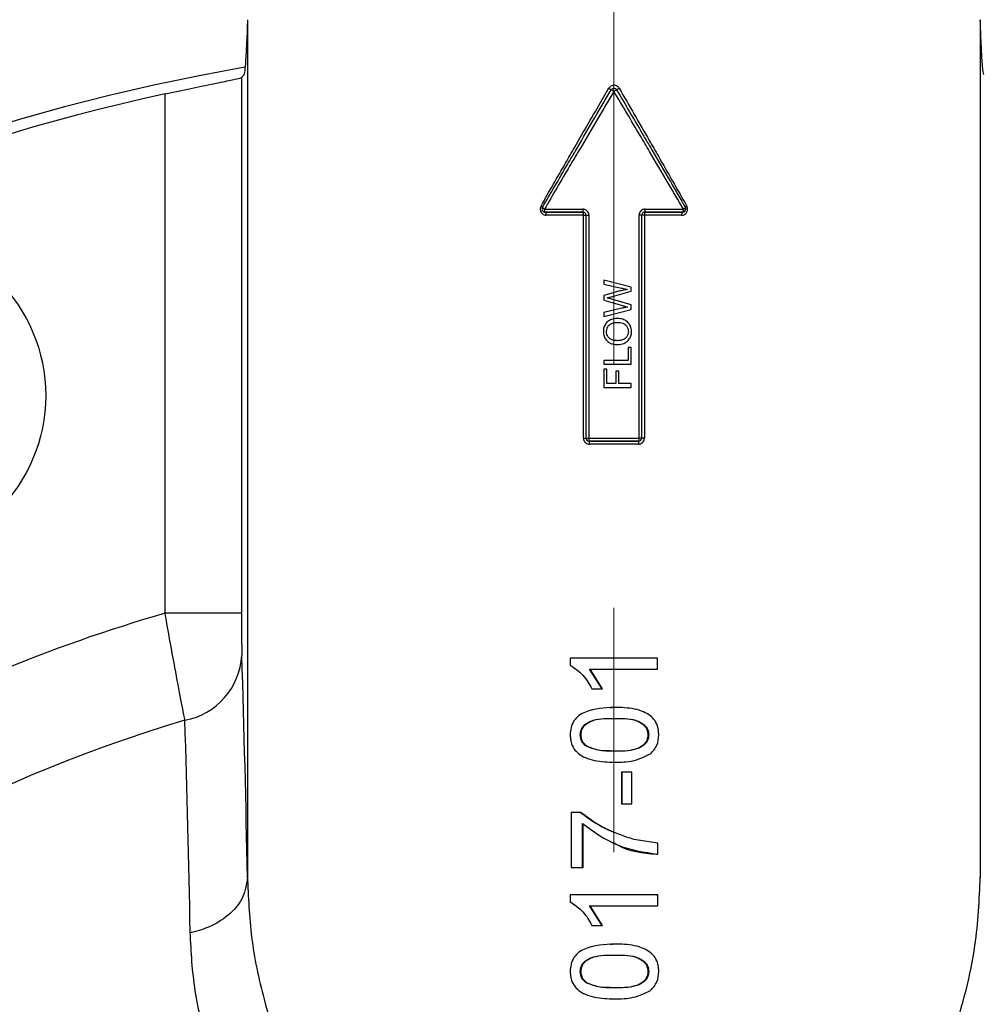
# Model space of a CAD drawing. Units: millimetres. Extents: x 4 to 172, y 4 to 135.
# Drawn here: x 79 to 85, y 93 to 99 of the extents above; entities that cross this region are included whole.
import ezdxf

# ---------------------------------------------------------------- set-up
doc = ezdxf.new("R2010")
doc.units = ezdxf.units.MM
doc.header["$LTSCALE"] = 8
doc.linetypes.add('CENTERX2', pattern=[0.8, 0.5, -0.1, 0.1, -0.1])
doc.layers.get('0').update_dxf_attribs({"lineweight": 18})
doc.layers.add('DEFAULT', color=7, linetype='Continuous', lineweight=18)

msp = doc.modelspace()

# ---------------------------------------------------------------- linework, layer by layer
at = {"color": 7, "linetype": 'Continuous', "lineweight": 25}
for p, q in [((80.5318, 99.2224), (80.5318, 93.6068)), ((85.3318, 99.2224), (85.3318, 93.6068)), ((80.5096, 98.8641), (80.4923, 98.8435)), ((80.4923, 98.8435), (80.4923, 95.3339)), ((79.9924, 95.3339), (79.9924, 98.7357)), ((82.4633, 97.9914), (82.4637, 97.9915)), ((82.7322, 96.4814), (82.7323, 97.9413)), ((83.0965, 96.4814), (83.0964, 97.9413)), ((83.115, 97.9413), (83.1151, 97.9413)), ((83.1318, 97.9413), (83.1318, 96.4814)), ((83.3794, 97.9612), (83.3833, 97.9612)), ((83.4006, 97.9912), (83.4002, 97.9913)), ((83.045, 97.4709), (82.865, 97.5162)), ((82.865, 97.5162), (82.865, 97.49)), ((82.865, 97.49), (82.9827, 97.4635)), ((82.9552, 97.4408), (82.865, 97.4151)), ((82.865, 97.4151), (82.865, 97.3845)), ((82.9075, 97.4054), (83.045, 97.443)), ((83.045, 97.443), (83.045, 97.4709)), ((82.865, 97.3845), (82.9879, 97.349)), ((83.045, 97.3539), (82.9104, 97.3929)), ((83.045, 97.3239), (83.045, 97.3539)), ((82.9834, 97.3315), (82.865, 97.3048)), ((82.865, 97.2785), (83.045, 97.3239)), ((82.865, 97.3048), (82.865, 97.2785)), ((83.045, 97.0755), (83.0243, 97.0755)), ((83.0243, 97.0755), (83.0243, 96.9901)), ((83.045, 96.9647), (83.045, 97.0755)), ((82.865, 96.9901), (82.865, 96.9647)), ((83.0243, 96.9901), (82.865, 96.9901)), ((82.865, 96.9647), (83.045, 96.9647)), ((82.8858, 96.9324), (82.865, 96.9324)), ((82.865, 96.9324), (82.865, 96.8124)), ((82.8858, 96.8378), (82.8858, 96.9324)), ((82.9643, 96.9185), (82.9435, 96.9185)), ((82.9435, 96.9185), (82.9435, 96.8378)), ((82.9643, 96.8378), (82.9643, 96.9185)), ((82.9435, 96.8378), (82.8858, 96.8378)), ((83.045, 96.8378), (82.9643, 96.8378)), ((83.045, 96.8124), (83.045, 96.8378)), ((82.865, 96.8124), (83.045, 96.8124)), ((80.4923, 95.3339), (79.9924, 95.3339)), ((82.6453, 95.0397), (82.6453, 94.9935)), ((83.2185, 94.9679), (83.2185, 95.0397)), ((82.856, 94.8386), (82.7716, 94.9679)), ((82.7716, 94.9679), (83.2185, 94.9679)), ((82.8578, 94.8386), (82.7755, 94.9679)), ((82.7883, 94.8386), (82.856, 94.8386)), ((82.8578, 94.8386), (82.856, 94.8386)), ((82.9093, 94.7161), (82.9085, 94.7161)), ((82.9356, 94.7166), (82.9101, 94.7124)), ((82.7167, 94.5363), (82.7113, 94.5363)), ((83.1545, 94.5371), (83.1601, 94.5371)), ((82.7549, 94.4618), (82.7505, 94.4618)), ((82.9118, 94.3583), (82.9123, 94.3583)), ((82.9124, 94.359), (82.9356, 94.3576)), ((82.9356, 94.3576), (82.9357, 94.3576)), ((82.9822, 94.293), (82.9822, 94.0848)), ((82.9822, 94.293), (82.9834, 94.293)), ((83.047, 94.293), (82.9822, 94.293)), ((82.9834, 94.293), (82.9834, 94.0848)), ((83.0498, 94.293), (82.9834, 94.293)), ((83.047, 94.293), (83.0498, 94.293)), ((83.0498, 94.0848), (83.0498, 94.293)), ((82.9822, 94.0848), (82.9834, 94.0848)), ((82.9834, 94.0848), (83.0498, 94.0848)), ((82.6527, 94.0274), (82.6527, 93.6684)), ((82.712, 94.0274), (82.6527, 94.0274)), ((82.7174, 94.0274), (82.712, 94.0274)), ((82.726, 93.6684), (82.726, 93.9556)), ((82.731, 93.6684), (82.731, 93.9556)), ((82.9318, 93.8258), (82.9318, 93.8258)), ((83.2186, 93.8264), (83.0631, 93.8512)), ((83.2186, 93.7546), (83.2186, 93.8264)), ((83.2116, 93.7546), (83.2186, 93.7546)), ((82.6527, 93.6684), (82.726, 93.6684)), ((82.6595, 93.6684), (82.6527, 93.6684)), ((82.6595, 93.6684), (82.731, 93.6684)), ((82.731, 93.6684), (82.726, 93.6684)), ((80.5317, 93.6068), (80.5317, 93.6007)), ((85.3318, 93.6068), (85.3318, 93.6007)), ((82.6454, 93.4889), (82.6454, 93.4426)), ((82.9319, 93.489), (82.9319, 93.489)), ((83.2117, 93.489), (83.2187, 93.489)), ((83.2187, 93.4173), (83.2187, 93.489)), ((82.7717, 93.4171), (83.2187, 93.4173)), ((82.8561, 93.2879), (82.7717, 93.4171)), ((82.7756, 93.4171), (82.7717, 93.4171)), ((82.7756, 93.4171), (82.9625, 93.4172)), ((82.858, 93.2879), (82.7756, 93.4171)), ((82.9634, 93.4172), (82.9636, 93.4172)), ((82.7884, 93.2879), (82.8561, 93.2879)), ((82.7919, 93.2879), (82.7884, 93.2879)), ((82.7919, 93.2879), (82.858, 93.2879)), ((82.858, 93.2879), (82.8561, 93.2879)), ((82.9097, 93.1654), (82.909, 93.1654)), ((82.9358, 93.1659), (82.9105, 93.1617)), ((82.7171, 92.9855), (82.7117, 92.9855)), ((83.1547, 92.9866), (83.1603, 92.9866)), ((82.7553, 92.9111), (82.7509, 92.9111)), ((82.9114, 92.8077), (82.912, 92.8077)), ((82.9121, 92.8084), (82.936, 92.807)), ((82.936, 92.807), (82.9361, 92.807))]:
    msp.add_line(p, q, dxfattribs=at)
at = {"color": 8, "linetype": 'Continuous', "lineweight": 25}
for p, q in [((82.7322, 96.4814), (82.7492, 96.4814)), ((82.7489, 96.4814), (82.7676, 96.4814)), ((83.1152, 96.4814), (83.0965, 96.4814)), ((83.1319, 96.4814), (83.1152, 96.4814))]:
    msp.add_line(p, q, dxfattribs=at)
at = {"color": 7, "linetype": 'Continuous', "lineweight": 25}
for points in [[(82.9322, 98.753), (82.9288, 98.755), (82.9256, 98.7569), (82.9226, 98.7587), (82.92, 98.7602), (82.9178, 98.7615), (82.9162, 98.7624), (82.9153, 98.763), (82.915, 98.7632)], [(82.9322, 98.753), (82.9356, 98.755), (82.9388, 98.7569), (82.9418, 98.7587), (82.9444, 98.7602), (82.9466, 98.7615), (82.9481, 98.7624), (82.9491, 98.763), (82.9494, 98.7632)], [(82.7677, 97.9413), (82.7676, 96.9628), (82.7676, 96.4814)]]:
    msp.add_lwpolyline(points, dxfattribs=at)
at = {"color": 8, "linetype": 'Continuous', "lineweight": 25}
for points in [[(82.7323, 97.9413), (82.7362, 97.9413), (82.7398, 97.9413), (82.7431, 97.9413), (82.7459, 97.9413), (82.7481, 97.9413), (82.7493, 97.9413)], [(82.7491, 97.9413), (82.7492, 97.9413), (82.7501, 97.9413), (82.7517, 97.9413), (82.754, 97.9413), (82.7568, 97.9413), (82.7602, 97.9413), (82.7639, 97.9413), (82.7677, 97.9413)], [(83.1151, 97.9413), (83.115, 97.9413), (83.1141, 97.9413), (83.1125, 97.9413), (83.1102, 97.9413), (83.1074, 97.9413), (83.104, 97.9413), (83.1003, 97.9413), (83.0964, 97.9413)], [(83.1318, 97.9413), (83.128, 97.9413), (83.1244, 97.9413), (83.1211, 97.9413), (83.1183, 97.9413), (83.116, 97.9413), (83.1149, 97.9413)]]:
    msp.add_lwpolyline(points, dxfattribs=at)
at = {"color": 7, "linetype": 'Continuous', "lineweight": 25}
msp.add_circle((78.1482, 96.7599), 1.062, dxfattribs=at)
for centre, radius, start, end in [((82.9318, 85.2114), 13.912, 100.01023, 254.3654), ((82.5582, 98.182), 0.6816, 58.44967, 60.11041), ((82.9322, 98.753), 0.02, 30.44994, 149.48676), ((83.2974, 98.1955), 0.6655, 119.81641, 121.51684), ((82.9318, 85.2114), 13.84, 102.26191, 122), ((82.4806, 97.9814), 0.02, 150.02978, 269.99095), ((82.5068, 97.9765), 0.0302, 170.7904, 210.14151), ((82.4584, 97.9462), 0.0302, 350.79231, 30.13337), ((82.789, 97.9763), 0.0617, 175.37243, 194.10084), ((82.6709, 97.9463), 0.0616, 355.36868, 14.11242), ((83.1931, 97.9463), 0.0614, 165.80867, 184.60847), ((83.0754, 97.9764), 0.0615, 345.81884, 4.60555), ((83.4055, 97.946), 0.0302, 149.81476, 189.1738), ((83.3833, 97.9812), 0.02, 269.99902, 359.99902), ((83.3572, 97.9764), 0.0302, 329.80536, 9.17641), ((83.3833, 97.9812), 0.02, 0, 29.83933), ((82.7689, 96.4814), 0.02, 179.99941, 270), ((82.8435, 96.4764), 0.0761, 176.24973, 191.38586), ((82.6958, 96.4464), 0.0762, 356.25339, 11.37448), ((83.1681, 96.4464), 0.0759, 168.58456, 183.76061), ((83.0952, 96.4814), 0.02, 270.00031, 359.99949), ((83.0209, 96.4765), 0.0758, 348.5732, 3.76425), ((82.9318, 85.2114), 10.5406, 106.19219, 131.78163), ((80.0367, 95.0834), 0.4592, 280.71268, 356.74031), ((-37.4997, 91.3658), 118.0526, 1.084751, 1.791907), ((82.9318, 85.2114), 9.8308, 106.60727, 131.60916), ((-32.7139, 91.1018), 112.8911, 1.085457, 1.792038)]:
    msp.add_arc(centre, radius, start, end, dxfattribs=at)
at = {"color": 8, "linetype": 'Continuous', "lineweight": 25}
for centre, radius, start, end in [((82.4408, 97.9689), 0.0354, 39.88149, 67.10515), ((83.423, 97.9688), 0.0352, 112.70254, 140.06621), ((82.4924, 98.0167), 0.0386, 221.11512, 246.39314), ((83.3716, 98.0167), 0.0387, 293.48908, 318.70799)]:
    msp.add_arc(centre, radius, start, end, dxfattribs=at)
at = {"color": 7, "linetype": 'Continuous', "lineweight": 25}
for points, knots in [([(80.5318, 99.2224), (80.5318, 99.2214), (80.5318, 99.219), (80.5317, 99.2135), (80.5313, 99.1988), (80.5297, 99.1571), (80.5263, 99.0762), (80.5213, 98.9756), (80.5155, 98.8889), (80.5116, 98.8723), (80.5096, 98.8641)], [0, 0, 0, 0, 4.390055, 10.31562, 28.2158, 111.939347, 445.048531, 927.409322, 1410.243199, 1889.906629, 1889.906629, 1889.906629, 1889.906629]), ([(85.3539, 98.8641), (85.3518, 98.8738), (85.3475, 98.8932), (85.3422, 98.9785), (85.3383, 99.0553), (85.336, 99.107), (85.3344, 99.1428), (85.3334, 99.167), (85.3328, 99.1833), (85.3324, 99.1945), (85.3321, 99.2023), (85.332, 99.2083), (85.3319, 99.2131), (85.3318, 99.2172), (85.3318, 99.22), (85.3318, 99.2218), (85.3318, 99.2224)], [0, 0, 0, 0, 902.172369, 1806.751996, 2310.213768, 2645.470747, 2865.082709, 3007.689577, 3099.948961, 3159.641722, 3198.417113, 3223.834042, 3246.346135, 3256.35745, 3264.369732, 3269.307467, 3269.307467, 3269.307467, 3269.307467]), ([(79.9924, 98.7357), (80.0495, 98.748), (80.1637, 98.7725), (80.3157, 98.804), (80.4287, 98.8275), (80.4838, 98.8399), (80.4901, 98.8425), (80.4923, 98.8435)], [0, 0, 0, 0, 270.76611, 541.645957, 809.384614, 1072.25947, 1214.0496, 1214.0496, 1214.0496, 1214.0496]), ([(82.4545, 98.0015), (82.5079, 98.0953), (82.581, 98.2239), (82.6852, 98.4043), (82.7652, 98.5435), (82.8395, 98.6722), (82.8838, 98.7486), (82.8979, 98.773)], [0, 0, 0, 0, 446.064479, 611.016245, 859.158582, 1107.210766, 1222.905422, 1222.905422, 1222.905422, 1222.905422]), ([(82.9664, 98.7729), (82.966, 98.7736), (82.9633, 98.7781), (82.9565, 98.7853), (82.9444, 98.7916), (82.931, 98.7935), (82.9177, 98.7908), (82.9058, 98.7839), (82.9006, 98.7766), (82.8979, 98.773)], [0, 0, 0, 0, 49.164571, 320.45062, 590.938683, 861.008082, 1131.214429, 1401.977066, 1673.473812, 1673.473812, 1673.473812, 1673.473812]), ([(82.9664, 98.7729), (83.0321, 98.6591), (83.1178, 98.5106), (83.2662, 98.2537), (83.3477, 98.1101), (83.4094, 98.0013)], [0, 0, 0, 0, 346.736658, 452.534011, 784.033842, 784.033842, 784.033842, 784.033842]), ([(82.4637, 97.9915), (82.5181, 98.0854), (82.5925, 98.2139), (82.7085, 98.4114), (82.8041, 98.575), (82.8799, 98.7037), (82.915, 98.7632)], [0, 0, 0, 0, 368.870359, 504.894699, 777.152259, 1011.016015, 1011.016015, 1011.016015, 1011.016015]), ([(82.9322, 98.753), (82.8968, 98.6935), (82.8204, 98.5648), (82.724, 98.4012), (82.6069, 98.2037), (82.5318, 98.0752), (82.477, 97.9814)], [0, 0, 0, 0, 234.076131, 506.656421, 642.852248, 1012.05219, 1012.05219, 1012.05219, 1012.05219]), ([(83.387, 97.9812), (83.3541, 98.0379), (83.281, 98.164), (83.1859, 98.3243), (83.0673, 98.5249), (82.9895, 98.6563), (82.9322, 98.753)], [0, 0, 0, 0, 222.892273, 495.957348, 632.391625, 1013.393075, 1013.393075, 1013.393075, 1013.393075]), ([(82.9494, 98.7632), (83.0062, 98.6664), (83.0834, 98.535), (83.201, 98.3344), (83.2952, 98.1742), (83.3677, 98.048), (83.4002, 97.9913)], [0, 0, 0, 0, 380.716454, 517.021375, 789.908914, 1012.712904, 1012.712904, 1012.712904, 1012.712904]), ([(82.4545, 98.0015), (82.4541, 98.0006), (82.4515, 97.9958), (82.4488, 97.9861), (82.4493, 97.9728), (82.4528, 97.9651), (82.4544, 97.9615)], [0, 0, 0, 0, 71.106548, 396.033787, 721.177077, 1009.283301, 1009.283301, 1009.283301, 1009.283301]), ([(83.4094, 97.9612), (83.4097, 97.9616), (83.4121, 97.966), (83.4149, 97.9751), (83.4149, 97.9889), (83.4113, 97.9972), (83.4094, 98.0013)], [0, 0, 0, 0, 35.614031, 361.414182, 687.484575, 1013.22922, 1013.22922, 1013.22922, 1013.22922]), ([(82.4544, 97.9615), (82.4547, 97.961), (82.4571, 97.9567), (82.4634, 97.9496), (82.475, 97.9427), (82.4838, 97.9418), (82.4882, 97.9414)], [0, 0, 0, 0, 37.212463, 361.94549, 685.797273, 1009.090518, 1009.090518, 1009.090518, 1009.090518]), ([(82.477, 97.9814), (82.516, 97.9814), (82.5991, 97.9813), (82.6831, 97.9813), (82.7275, 97.9813)], [0, 0, 0, 0, 267.657173, 569.125284, 569.125284, 569.125284, 569.125284]), ([(82.7292, 97.9613), (82.725, 97.9613), (82.6808, 97.9613), (82.5976, 97.9613), (82.5194, 97.9614), (82.4806, 97.9614)], [0, 0, 0, 0, 39.756162, 413.971143, 781.501817, 781.501817, 781.501817, 781.501817]), ([(82.4845, 97.9614), (82.5229, 97.9614), (82.5928, 97.9613), (82.6751, 97.9613), (82.7188, 97.9613), (82.7307, 97.9613)], [0, 0, 0, 0, 367.302644, 668.68524, 781.019694, 781.019694, 781.019694, 781.019694]), ([(82.7323, 97.9413), (82.7206, 97.9413), (82.6772, 97.9413), (82.5956, 97.9413), (82.5263, 97.9414), (82.4882, 97.9414)], [0, 0, 0, 0, 112.38464, 413.901882, 781.368621, 781.368621, 781.368621, 781.368621]), ([(82.7677, 97.9413), (82.7675, 97.9443), (82.7671, 97.9517), (82.7622, 97.963), (82.7531, 97.9731), (82.7411, 97.98), (82.7321, 97.9809), (82.7275, 97.9813)], [0, 0, 0, 0, 172.211883, 433.913731, 696.234424, 959.240448, 1222.688277, 1222.688277, 1222.688277, 1222.688277]), ([(82.7491, 97.9413), (82.749, 97.9428), (82.7488, 97.9465), (82.7464, 97.9521), (82.7419, 97.9572), (82.7359, 97.9607), (82.7314, 97.9611), (82.7292, 97.9613)], [0, 0, 0, 0, 172.887442, 435.332499, 697.757876, 960.174812, 1222.603259, 1222.603259, 1222.603259, 1222.603259]), ([(82.7491, 97.9413), (82.7491, 97.8562), (82.7489, 97.3695), (82.7489, 96.8829), (82.749, 96.4814)], [0, 0, 0, 0, 99.130748, 566.445281, 566.445281, 566.445281, 566.445281]), ([(83.1367, 97.9813), (83.1337, 97.9812), (83.1262, 97.9807), (83.1149, 97.9759), (83.1047, 97.9668), (83.0978, 97.9548), (83.0969, 97.9458), (83.0964, 97.9413)], [0, 0, 0, 0, 174.355895, 437.891928, 700.79771, 963.004843, 1224.767953, 1224.767953, 1224.767953, 1224.767953]), ([(83.135, 97.9613), (83.1335, 97.9612), (83.1298, 97.961), (83.1242, 97.9586), (83.1191, 97.9541), (83.1157, 97.9481), (83.1153, 97.9436), (83.115, 97.9413)], [0, 0, 0, 0, 173.673648, 436.446606, 699.226901, 962.003498, 1224.777738, 1224.777738, 1224.777738, 1224.777738]), ([(83.1152, 96.4814), (83.1152, 96.5747), (83.1152, 97.0614), (83.1151, 97.548), (83.115, 97.9413)], [0, 0, 0, 0, 108.64436, 566.579807, 566.579807, 566.579807, 566.579807]), ([(83.3757, 97.9412), (83.3687, 97.9412), (83.3308, 97.9413), (83.2497, 97.9413), (83.1751, 97.9413), (83.1318, 97.9413)], [0, 0, 0, 0, 67.825671, 368.787433, 783.900458, 783.900458, 783.900458, 783.900458]), ([(83.1335, 97.9613), (83.1373, 97.9613), (83.1809, 97.9613), (83.2561, 97.9613), (83.3341, 97.9613), (83.3724, 97.9612), (83.3794, 97.9612)], [0, 0, 0, 0, 46.196258, 535.853849, 924.342816, 1011.893888, 1011.893888, 1011.893888, 1011.893888]), ([(83.3833, 97.9612), (83.3446, 97.9612), (83.2622, 97.9613), (83.1791, 97.9613), (83.135, 97.9613)], [0, 0, 0, 0, 268.545675, 570.848124, 570.848124, 570.848124, 570.848124]), ([(83.1367, 97.9813), (83.1409, 97.9813), (83.1853, 97.9813), (83.2691, 97.9813), (83.3479, 97.9812), (83.387, 97.9812)], [0, 0, 0, 0, 39.357299, 414.999525, 783.646185, 783.646185, 783.646185, 783.646185]), ([(83.3757, 97.9412), (83.3767, 97.9413), (83.382, 97.9414), (83.3915, 97.9439), (83.4024, 97.9509), (83.4072, 97.9579), (83.4094, 97.9612)], [0, 0, 0, 0, 69.613862, 395.093677, 721.249715, 1012.912874, 1012.912874, 1012.912874, 1012.912874]), ([(83.0199, 97.4551), (83.009, 97.453), (82.9928, 97.4498), (82.9713, 97.4449), (82.9606, 97.4421), (82.9552, 97.4408)], [0, 0, 0, 0, 389.953407, 585.167532, 780.455235, 780.455235, 780.455235, 780.455235]), ([(82.9827, 97.4635), (82.9858, 97.4628), (82.9936, 97.461), (83.0059, 97.4582), (83.0152, 97.4561), (83.0199, 97.4551)], [0, 0, 0, 0, 195.150591, 487.88502, 780.628485, 780.628485, 780.628485, 780.628485]), ([(82.8868, 97.3997), (82.8885, 97.4002), (82.8919, 97.4011), (82.8971, 97.4025), (82.9023, 97.4039), (82.9057, 97.4049), (82.9075, 97.4054)], [0, 0, 0, 0, 251.963677, 503.86148, 755.522928, 1007.185765, 1007.185765, 1007.185765, 1007.185765]), ([(82.9104, 97.3929), (82.9084, 97.3935), (82.9035, 97.3949), (82.8956, 97.3972), (82.8897, 97.3989), (82.8868, 97.3997)], [0, 0, 0, 0, 194.99367, 487.489115, 779.986332, 779.986332, 779.986332, 779.986332]), ([(83.0199, 97.3397), (83.0138, 97.3383), (83.0047, 97.3363), (82.9925, 97.3335), (82.9864, 97.3322), (82.9834, 97.3315)], [0, 0, 0, 0, 390.009637, 585.024078, 780.041171, 780.041171, 780.041171, 780.041171]), ([(82.9879, 97.349), (82.9905, 97.3482), (82.9972, 97.3462), (83.0079, 97.3432), (83.0159, 97.3409), (83.0199, 97.3397)], [0, 0, 0, 0, 195.020435, 487.559508, 780.105266, 780.105266, 780.105266, 780.105266]), ([(82.9553, 97.2647), (82.9417, 97.2635), (82.9189, 97.2615), (82.8906, 97.2454), (82.8731, 97.2244), (82.8639, 97.2012), (82.8631, 97.186), (82.8627, 97.1794)], [0, 0, 0, 0, 350.138414, 585.793902, 822.362105, 1048.238224, 1217.599292, 1217.599292, 1217.599292, 1217.599292]), ([(82.8835, 97.1796), (82.8841, 97.1865), (82.8854, 97.2004), (82.8962, 97.218), (82.9129, 97.2313), (82.9333, 97.2383), (82.9482, 97.239), (82.9551, 97.2393)], [0, 0, 0, 0, 239.926559, 481.678794, 698.365156, 975.93896, 1217.61883, 1217.61883, 1217.61883, 1217.61883]), ([(82.9551, 97.2393), (82.9672, 97.2385), (82.986, 97.2372), (83.0079, 97.224), (83.0204, 97.2087), (83.026, 97.1927), (83.0264, 97.1828), (83.0266, 97.1792)], [0, 0, 0, 0, 415.634983, 643.212048, 871.137884, 1094.284276, 1218.108825, 1218.108825, 1218.108825, 1218.108825]), ([(83.0473, 97.1793), (83.0459, 97.1917), (83.0435, 97.2128), (83.027, 97.2383), (83.0042, 97.2554), (82.979, 97.2637), (82.9618, 97.2644), (82.9553, 97.2647)], [0, 0, 0, 0, 320.346458, 544.432227, 769.221674, 1050.102603, 1218.303946, 1218.303946, 1218.303946, 1218.303946]), ([(82.8627, 97.1794), (82.8636, 97.1689), (82.8651, 97.1495), (82.8796, 97.1246), (82.8998, 97.1067), (82.9268, 97.0956), (82.9467, 97.0945), (82.9574, 97.0939)], [0, 0, 0, 0, 266.383356, 489.869838, 712.793535, 944.383614, 1216.722425, 1216.722425, 1216.722425, 1216.722425]), ([(82.9577, 97.1193), (82.9465, 97.1198), (82.929, 97.1206), (82.9066, 97.1302), (82.8937, 97.144), (82.885, 97.1608), (82.884, 97.1732), (82.8835, 97.1796)], [0, 0, 0, 0, 376.10269, 588.361704, 802.635852, 1002.503269, 1217.015953, 1217.015953, 1217.015953, 1217.015953]), ([(82.9574, 97.0939), (82.9709, 97.0954), (82.9938, 97.0979), (83.0216, 97.1154), (83.0387, 97.1374), (83.0465, 97.16), (83.0471, 97.1741), (83.0473, 97.1793)], [0, 0, 0, 0, 354.525278, 599.577499, 845.569787, 1079.44108, 1217.368719, 1217.368719, 1217.368719, 1217.368719]), ([(83.0266, 97.1792), (83.026, 97.1723), (83.0248, 97.1583), (83.0138, 97.1407), (82.9984, 97.1279), (82.9792, 97.1204), (82.9651, 97.1197), (82.9577, 97.1193)], [0, 0, 0, 0, 246.534542, 495.384464, 714.54666, 955.056545, 1217.664648, 1217.664648, 1217.664648, 1217.664648]), ([(82.7322, 96.4814), (82.7324, 96.4785), (82.7329, 96.471), (82.7376, 96.4598), (82.7466, 96.4497), (82.7584, 96.4428), (82.7673, 96.4419), (82.7718, 96.4414)], [0, 0, 0, 0, 171.812492, 432.577564, 692.68182, 952.082966, 1211.036789, 1211.036789, 1211.036789, 1211.036789]), ([(82.7676, 96.4814), (82.7818, 96.4814), (82.8365, 96.4814), (82.9318, 96.4814), (83.0273, 96.4814), (83.0821, 96.4814), (83.0965, 96.4814)], [0, 0, 0, 0, 129.403583, 500.173863, 868.470598, 1000.350699, 1000.350699, 1000.350699, 1000.350699]), ([(83.0952, 96.4614), (83.0809, 96.4614), (83.0266, 96.4614), (82.9318, 96.4614), (82.8373, 96.4614), (82.783, 96.4614), (82.7689, 96.4614)], [0, 0, 0, 0, 131.92769, 500.357326, 871.261399, 1000.711678, 1000.711678, 1000.711678, 1000.711678]), ([(82.7704, 96.4614), (82.7843, 96.4614), (82.8381, 96.4614), (82.9302, 96.4614), (83.0241, 96.4614), (83.078, 96.4614), (83.0937, 96.4614)], [0, 0, 0, 0, 128.439353, 500.113177, 854.094707, 1000.233134, 1000.233134, 1000.233134, 1000.233134]), ([(83.0923, 96.4414), (83.0953, 96.4416), (83.1026, 96.4421), (83.1137, 96.4469), (83.1238, 96.456), (83.1306, 96.4679), (83.1315, 96.4769), (83.1319, 96.4814)], [0, 0, 0, 0, 170.63068, 430.306593, 690.634113, 951.653427, 1213.118564, 1213.118564, 1213.118564, 1213.118564]), ([(83.0923, 96.4414), (83.0767, 96.4414), (83.0234, 96.4414), (82.9302, 96.4414), (82.8388, 96.4414), (82.7855, 96.4414), (82.7718, 96.4414)], [0, 0, 0, 0, 146.187894, 500.289242, 872.088874, 1000.571702, 1000.571702, 1000.571702, 1000.571702]), ([(80.122, 94.6321), (80.1126, 94.6806), (80.0938, 94.7769), (80.0514, 95.0043), (80.0161, 95.1994), (79.9964, 95.311), (79.9924, 95.3339)], [0, 0, 0, 0, 300.318639, 596.807433, 899.683632, 977.706957, 977.706957, 977.706957, 977.706957]), ([(80.4923, 95.3339), (80.4923, 95.3249), (80.4924, 95.281), (80.4927, 95.2044), (80.4937, 95.1147), (80.4947, 95.0764), (80.4952, 95.0573)], [0, 0, 0, 0, 79.230419, 386.056687, 683.781758, 981.86799, 981.86799, 981.86799, 981.86799]), ([(82.6453, 94.9935), (82.6752, 94.9733), (82.7348, 94.9329), (82.7705, 94.87), (82.7883, 94.8386)], [0, 0, 0, 0, 279.180936, 557.882076, 557.882076, 557.882076, 557.882076]), ([(82.9357, 94.7166), (82.8702, 94.7134), (82.7882, 94.7094), (82.7013, 94.6651), (82.6681, 94.6294), (82.6485, 94.5848), (82.6464, 94.553), (82.6453, 94.5371)], [0, 0, 0, 0, 600.873402, 751.201722, 900.403289, 1048.495223, 1196.062388, 1196.062388, 1196.062388, 1196.062388]), ([(83.2258, 94.5371), (83.2253, 94.545), (83.2244, 94.5608), (83.2197, 94.5923), (83.2036, 94.6294), (83.1698, 94.6645), (83.1232, 94.6904), (83.0663, 94.7073), (83.0017, 94.7149), (82.9577, 94.716), (82.9357, 94.7166)], [0, 0, 0, 0, 114.261791, 228.003038, 456.591995, 683.695815, 918.892856, 1218.543572, 1535.769376, 1852.726079, 1852.726079, 1852.726079, 1852.726079]), ([(82.7113, 94.5363), (82.7125, 94.5478), (82.7141, 94.5648), (82.7248, 94.5853), (82.7391, 94.6026), (82.7631, 94.62), (82.8288, 94.645), (82.8884, 94.6449), (82.9355, 94.6448)], [0, 0, 0, 0, 173.944895, 258.673655, 350.038271, 517.283666, 707.110878, 1418.234983, 1418.234983, 1418.234983, 1418.234983]), ([(82.7167, 94.5363), (82.7178, 94.5478), (82.7194, 94.5647), (82.7298, 94.5853), (82.7438, 94.6025), (82.7671, 94.62), (82.8311, 94.6449), (82.8894, 94.6449), (82.9354, 94.6448)], [0, 0, 0, 0, 176.958713, 262.790315, 354.906041, 522.525441, 711.751289, 1418.268354, 1418.268354, 1418.268354, 1418.268354]), ([(82.9354, 94.6448), (82.9813, 94.6449), (83.0394, 94.6451), (83.1035, 94.6204), (83.1268, 94.603), (83.1409, 94.5859), (83.1514, 94.5654), (83.1533, 94.5485), (83.1545, 94.5371)], [0, 0, 0, 0, 707.315106, 896.767793, 1064.541303, 1156.565606, 1242.670915, 1419.816493, 1419.816493, 1419.816493, 1419.816493]), ([(82.9355, 94.6448), (82.9825, 94.6449), (83.042, 94.6451), (83.1077, 94.6204), (83.1317, 94.6031), (83.1461, 94.5859), (83.1569, 94.5655), (83.1588, 94.5485), (83.1601, 94.5371)], [0, 0, 0, 0, 711.906449, 901.965626, 1069.377125, 1160.660953, 1245.670917, 1419.813317, 1419.813317, 1419.813317, 1419.813317]), ([(82.6453, 94.5371), (82.6458, 94.5292), (82.6468, 94.5134), (82.6515, 94.482), (82.6676, 94.4455), (82.7012, 94.4103), (82.7476, 94.384), (82.8051, 94.367), (82.8696, 94.3593), (82.9137, 94.3582), (82.9357, 94.3576)], [0, 0, 0, 0, 113.875325, 227.201075, 454.995898, 673.569166, 915.656623, 1213.81279, 1530.349384, 1846.158221, 1846.158221, 1846.158221, 1846.158221]), ([(82.7505, 94.4618), (82.7394, 94.4718), (82.7171, 94.4917), (82.7132, 94.5214), (82.7113, 94.5363)], [0, 0, 0, 0, 277.758201, 556.610914, 556.610914, 556.610914, 556.610914]), ([(82.7549, 94.4618), (82.7441, 94.4718), (82.7222, 94.4919), (82.7185, 94.5215), (82.7167, 94.5363)], [0, 0, 0, 0, 276.448309, 556.624028, 556.624028, 556.624028, 556.624028]), ([(83.1601, 94.5371), (83.1589, 94.5257), (83.1571, 94.5087), (83.1462, 94.4883), (83.1316, 94.4712), (83.1077, 94.4538), (83.042, 94.429), (82.9825, 94.4292), (82.9354, 94.4294)], [0, 0, 0, 0, 174.132241, 258.770222, 350.440855, 518.356109, 707.855304, 1419.753047, 1419.753047, 1419.753047, 1419.753047]), ([(83.1545, 94.5371), (83.1533, 94.5257), (83.1516, 94.5088), (83.141, 94.4884), (83.1268, 94.4712), (83.1034, 94.4539), (83.0395, 94.429), (82.9813, 94.4293), (82.9354, 94.4294)], [0, 0, 0, 0, 177.136784, 262.859685, 355.265218, 523.539019, 712.433345, 1419.722945, 1419.722945, 1419.722945, 1419.722945]), ([(83.171, 94.412), (83.1874, 94.4296), (83.2203, 94.4648), (83.224, 94.513), (83.2258, 94.5371)], [0, 0, 0, 0, 278.230061, 557.650567, 557.650567, 557.650567, 557.650567]), ([(82.9354, 94.4294), (82.9035, 94.4292), (82.8398, 94.4289), (82.7802, 94.4509), (82.7505, 94.4618)], [0, 0, 0, 0, 279.492819, 556.633829, 556.633829, 556.633829, 556.633829]), ([(82.9067, 94.431), (82.8852, 94.4311), (82.8328, 94.4314), (82.7838, 94.4505), (82.7549, 94.4618)], [0, 0, 0, 0, 228.089469, 556.663999, 556.663999, 556.663999, 556.663999]), ([(82.9357, 94.3576), (82.9772, 94.3579), (83.0598, 94.3586), (83.134, 94.3943), (83.171, 94.412)], [0, 0, 0, 0, 279.617624, 556.691285, 556.691285, 556.691285, 556.691285]), ([(83.0631, 93.8512), (83.0317, 93.8615), (82.9689, 93.882), (82.877, 93.9193), (82.7907, 93.9681), (82.7382, 94.0076), (82.712, 94.0274)], [0, 0, 0, 0, 246.822999, 492.887852, 738.551778, 983.627239, 983.627239, 983.627239, 983.627239]), ([(82.9322, 93.8985), (82.9144, 93.9058), (82.8665, 93.9252), (82.7941, 93.9684), (82.743, 94.0077), (82.7174, 94.0274)], [0, 0, 0, 0, 175.136171, 469.255387, 763.387274, 763.387274, 763.387274, 763.387274]), ([(82.726, 93.9556), (82.7999, 93.9023), (82.948, 93.7955), (83.1282, 93.7683), (83.2186, 93.7546)], [0, 0, 0, 0, 276.252132, 553.932458, 553.932458, 553.932458, 553.932458]), ([(82.9339, 93.8288), (82.9409, 93.8243), (83.0221, 93.772), (83.1211, 93.7629), (83.2116, 93.7546)], [0, 0, 0, 0, 47.853875, 554.543233, 554.543233, 554.543233, 554.543233]), ([(80.5317, 93.6007), (80.5256, 93.5586), (80.5132, 93.4743), (80.4253, 93.3625), (80.3053, 93.2832), (80.2078, 93.2508), (80.1605, 93.2411), (80.157, 93.2404)], [0, 0, 0, 0, 302.66232, 605.324476, 907.990878, 1152.330529, 1172.272711, 1172.272711, 1172.272711, 1172.272711]), ([(80.5318, 93.6068), (80.5372, 93.475), (80.548, 93.21), (80.6248, 92.8429), (80.7263, 92.512), (80.8437, 92.2179), (80.9888, 91.9238), (81.1838, 91.5984), (81.397, 91.3125), (81.6204, 91.0708), (81.8218, 90.8858), (82.065, 90.7059), (82.3291, 90.5663), (82.5892, 90.4801), (82.8181, 90.4431), (83.0426, 90.4437), (83.2185, 90.4711), (83.407, 90.5216), (83.605, 90.6006), (83.8444, 90.7382), (84.0741, 90.9122), (84.2861, 91.1132), (84.4733, 91.3257), (84.6947, 91.6196), (84.8883, 91.9431), (85.0505, 92.2892), (85.159, 92.5759), (85.2424, 92.8653), (85.3139, 93.2114), (85.325, 93.4569), (85.3318, 93.6068)], [0, 0, 0, 0, 315.441553, 634.250863, 863.015628, 1092.965222, 1326.796889, 1562.085647, 1880.508589, 2042.608634, 2205.857975, 2404.59621, 2608.469845, 2748.517109, 2893.003378, 3015.531208, 3141.809995, 3205.942905, 3362.730571, 3523.763623, 3712.027358, 3903.194532, 4085.49345, 4269.01133, 4642.916284, 4865.758661, 5089.748505, 5317.207994, 5545.832075, 5904.296966, 5904.296966, 5904.296966, 5904.296966]), ([(83.2117, 93.489), (83.1185, 93.489), (83.0252, 93.489), (82.932, 93.489), (82.9319, 93.489)], [0, 0, 0, 0, 552.997906, 553.293246, 553.293246, 553.293246, 553.293246]), ([(82.6454, 93.4426), (82.6753, 93.4225), (82.7349, 93.3821), (82.7706, 93.3193), (82.7884, 93.2879)], [0, 0, 0, 0, 276.324947, 552.174929, 552.174929, 552.174929, 552.174929]), ([(85.7065, 93.2404), (85.6987, 93.0984), (85.6859, 92.8676), (85.605, 92.5416), (85.5105, 92.267), (85.3848, 91.9899), (85.1966, 91.6566), (84.972, 91.3458), (84.7172, 91.0647), (84.4986, 90.8592), (84.2513, 90.6653), (83.9867, 90.4995), (83.7093, 90.3676), (83.427, 90.2743), (83.1254, 90.2203), (82.8274, 90.2142), (82.5405, 90.2517), (82.2449, 90.3317), (81.9366, 90.465), (81.6568, 90.635), (81.4239, 90.8112), (81.1648, 91.0413), (80.9175, 91.3143), (80.6916, 91.6251), (80.5241, 91.9034), (80.3853, 92.1883), (80.266, 92.5084), (80.1764, 92.8619), (80.1635, 93.1137), (80.157, 93.2404)], [0, 0, 0, 0, 337.495242, 548.223861, 760.214493, 976.157167, 1193.478563, 1543.86205, 1722.629454, 1902.662124, 2088.096004, 2276.034811, 2435.615165, 2598.486518, 2758.34501, 2923.821467, 3069.007515, 3218.139749, 3417.042235, 3621.538437, 3774.653021, 3928.966389, 4244.400141, 4460.774483, 4678.741706, 4901.373562, 5125.497491, 5423.093363, 5724.38839, 5724.38839, 5724.38839, 5724.38839]), ([(82.936, 93.1659), (82.8704, 93.1627), (82.7885, 93.1587), (82.7016, 93.1143), (82.6683, 93.0786), (82.6488, 93.0339), (82.6467, 93.0022), (82.6457, 92.9863)], [0, 0, 0, 0, 595.12016, 744.00803, 891.778437, 1038.450631, 1184.603626, 1184.603626, 1184.603626, 1184.603626]), ([(83.2261, 92.9866), (83.2256, 92.9945), (83.2247, 93.0103), (83.22, 93.0418), (83.2039, 93.0783), (83.1704, 93.1134), (83.124, 93.1396), (83.0665, 93.1567), (83.002, 93.1643), (82.9579, 93.1654), (82.936, 93.1659)], [0, 0, 0, 0, 113.112536, 225.700095, 451.987276, 668.848096, 909.602153, 1206.14549, 1520.243684, 1833.988475, 1833.988475, 1833.988475, 1833.988475]), ([(82.7117, 92.9855), (82.7128, 92.997), (82.7145, 93.014), (82.7251, 93.0345), (82.7395, 93.0518), (82.7634, 93.0693), (82.8291, 93.0942), (82.8887, 93.0942), (82.9358, 93.0941)], [0, 0, 0, 0, 172.171229, 256.03446, 346.469829, 512.002298, 699.902265, 1403.781697, 1403.781697, 1403.781697, 1403.781697]), ([(82.7171, 92.9855), (82.7181, 92.997), (82.7197, 93.0139), (82.7301, 93.0345), (82.7441, 93.0518), (82.7674, 93.0692), (82.8314, 93.0942), (82.8897, 93.0942), (82.9357, 93.0941)], [0, 0, 0, 0, 175.154542, 260.109794, 351.289174, 517.192634, 704.497849, 1403.815947, 1403.815947, 1403.815947, 1403.815947]), ([(82.9357, 93.0941), (82.9815, 93.0943), (83.0397, 93.0945), (83.1036, 93.0698), (83.127, 93.0524), (83.141, 93.0353), (83.1516, 93.0149), (83.1535, 92.998), (83.1547, 92.9866)], [0, 0, 0, 0, 700.150274, 887.577453, 1053.751333, 1144.850706, 1230.071851, 1405.426455, 1405.426455, 1405.426455, 1405.426455]), ([(82.9358, 93.0941), (82.9827, 93.0943), (83.0422, 93.0945), (83.1078, 93.0698), (83.1318, 93.0525), (83.1462, 93.0353), (83.1571, 93.0149), (83.159, 92.998), (83.1603, 92.9866)], [0, 0, 0, 0, 704.694634, 892.720542, 1058.534883, 1148.901879, 1233.040162, 1405.423981, 1405.423981, 1405.423981, 1405.423981]), ([(82.6457, 92.9863), (82.6462, 92.9784), (82.6471, 92.9626), (82.6519, 92.9311), (82.668, 92.8947), (82.7016, 92.8595), (82.748, 92.8333), (82.8055, 92.8163), (82.8701, 92.8087), (82.9141, 92.8075), (82.9361, 92.807)], [0, 0, 0, 0, 112.71406, 224.883996, 450.357813, 666.694452, 906.325944, 1201.475197, 1514.750123, 1827.337596, 1827.337596, 1827.337596, 1827.337596]), ([(82.7509, 92.9111), (82.7398, 92.921), (82.7174, 92.9409), (82.7136, 92.9706), (82.7117, 92.9855)], [0, 0, 0, 0, 274.928823, 550.935635, 550.935635, 550.935635, 550.935635]), ([(82.7553, 92.9111), (82.7445, 92.921), (82.7226, 92.9411), (82.7189, 92.9707), (82.7171, 92.9855)], [0, 0, 0, 0, 273.630973, 550.949125, 550.949125, 550.949125, 550.949125]), ([(83.1547, 92.9866), (83.1536, 92.9752), (83.1518, 92.9583), (83.1413, 92.9379), (83.1271, 92.9207), (83.1038, 92.9033), (83.0398, 92.8785), (82.9817, 92.8786), (82.9358, 92.8788)], [0, 0, 0, 0, 175.344931, 260.200062, 351.672956, 518.220213, 705.23162, 1405.364915, 1405.364915, 1405.364915, 1405.364915]), ([(83.1603, 92.9866), (83.1591, 92.9752), (83.1573, 92.9582), (83.1465, 92.9378), (83.132, 92.9206), (83.108, 92.9033), (83.0424, 92.8784), (82.9829, 92.8786), (82.9359, 92.8788)], [0, 0, 0, 0, 172.370198, 256.150103, 346.894154, 513.085094, 700.695189, 1405.396005, 1405.396005, 1405.396005, 1405.396005]), ([(83.1714, 92.8615), (83.1878, 92.8791), (83.2207, 92.9143), (83.2243, 92.9625), (83.2261, 92.9866)], [0, 0, 0, 0, 275.416372, 552.015896, 552.015896, 552.015896, 552.015896]), ([(82.9359, 92.8788), (82.9039, 92.8786), (82.8403, 92.8782), (82.7806, 92.9001), (82.7509, 92.9111)], [0, 0, 0, 0, 276.647037, 550.970062, 550.970062, 550.970062, 550.970062]), ([(82.9069, 92.8803), (82.8855, 92.8804), (82.8331, 92.8807), (82.7842, 92.8998), (82.7553, 92.9111)], [0, 0, 0, 0, 225.317827, 551.00055, 551.00055, 551.00055, 551.00055]), ([(82.9361, 92.807), (82.9776, 92.8073), (83.0602, 92.808), (83.1345, 92.8438), (83.1714, 92.8615)], [0, 0, 0, 0, 276.784701, 551.050678, 551.050678, 551.050678, 551.050678])]:
    msp.add_open_spline(points, degree=3, knots=knots, dxfattribs=at)
for points in [[(83.2185, 95.0397), (83.123, 95.0397), (82.9319, 95.0397), (82.7409, 95.0397), (82.6453, 95.0397)], [(83.2187, 93.489), (83.1232, 93.489), (82.9321, 93.489), (82.741, 93.4889), (82.6454, 93.4889)]]:
    msp.add_open_spline(points, degree=3, dxfattribs=at)
at = {"layer": 'DEFAULT', "linetype": 'CENTERX2', "lineweight": 18, "ltscale": 2}
msp.add_line((82.9318, 58.5682), (82.9318, 113.3258), dxfattribs=at)

doc.saveas('drawing.dxf')
